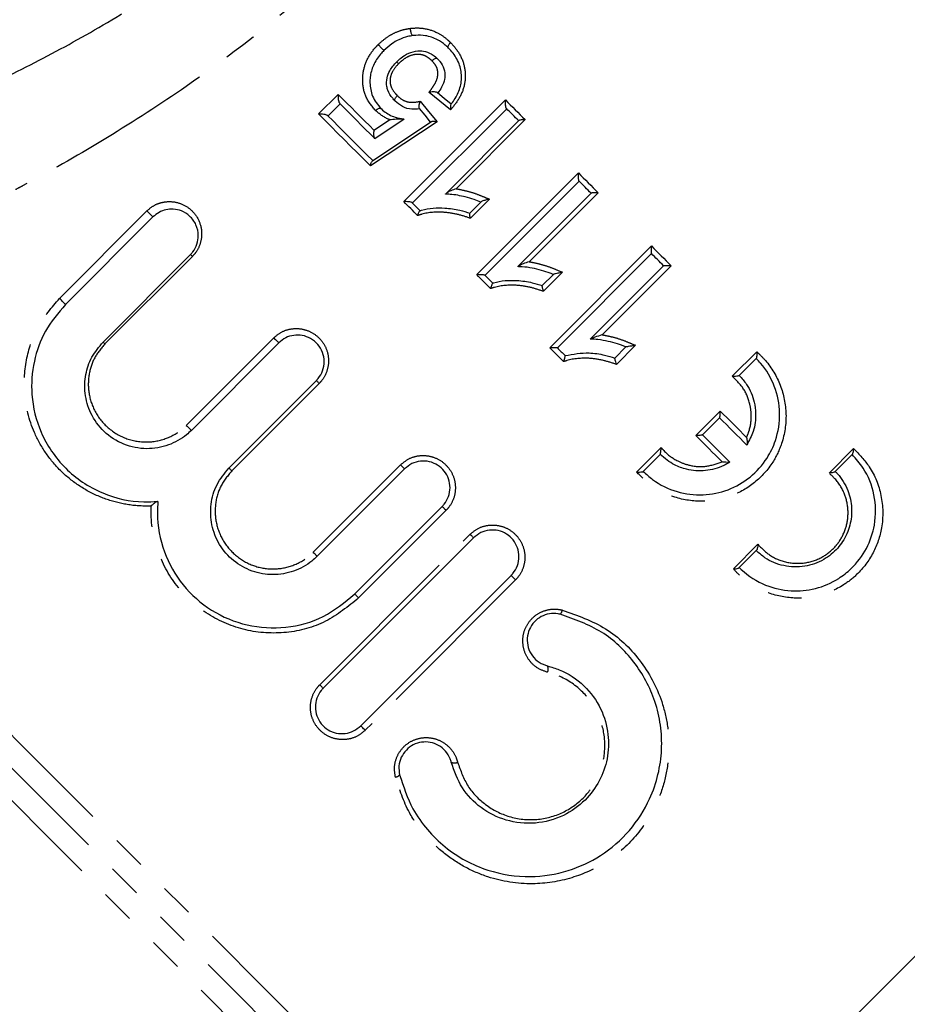
# Model space of a CAD drawing. Extents: x 31 to 824, y 54 to 499.
# Drawn here: x 686 to 753, y 340 to 414 of the extents above; entities that cross this region are included whole.
import ezdxf

# ---------------------------------------------------------------- set-up
doc = ezdxf.new("R2010")
doc.units = 0
doc.header["$LTSCALE"] = 2
doc.linetypes.add('PHANTOM', pattern=[12.7, 6.35, -1.27, 1.27, -1.27, 1.27, -1.27])
doc.layers.get('0').update_dxf_attribs({"linetype": 'CONTINUOUS'})

msp = doc.modelspace()

# ---------------------------------------------------------------- linework, layer by layer
at = {"color": 8, "linetype": 'PHANTOM'}
for p, q in [((708.868, 406.553), (710.341, 408.026)), ((715.266, 399.974), (722.903, 407.611)), ((717.767, 405.974), (712.769, 402.653)), ((713.026, 405.341), (714.196, 406.124)), ((724.387, 406.127), (719.202, 400.942)), ((720.749, 394.491), (728.386, 402.128)), ((721.704, 400.154), (720.273, 398.723)), ((729.87, 400.644), (724.685, 395.459)), ((689.399, 392.709), (695.969, 399.278)), ((726.232, 389.008), (733.869, 396.645)), ((699.386, 395.861), (692.817, 389.291)), ((735.353, 395.161), (730.168, 389.976)), ((727.187, 394.671), (725.756, 393.24)), ((698.931, 383.177), (705.501, 389.747)), ((732.67, 389.188), (731.24, 387.757)), ((739.948, 386.859), (741.793, 388.704)), ((708.918, 386.329), (702.348, 379.76)), ((737.212, 382.412), (739.051, 384.251)), ((732.759, 379.67), (734.604, 381.515)), ((747.219, 379.588), (749.063, 381.433)), ((708.463, 373.645), (715.032, 380.215)), ((715.334, 379.913), (715.032, 380.215)), ((718.45, 376.798), (711.88, 370.228)), ((708.955, 363.698), (720.252, 374.995)), ((740.03, 372.4), (741.875, 374.244)), ((723.669, 371.578), (712.372, 360.281))]:
    msp.add_line(p, q, dxfattribs=at)
at = {"color": 7, "linetype": 'CONTINUOUS'}
for p, q in [((710.49, 407.311), (709.583, 406.404)), ((723, 406.948), (715.929, 399.877)), ((712.908, 403.03), (717.311, 405.965)), ((715.295, 406.169), (713.103, 404.697)), ((718.45, 400.585), (723.92, 406.055)), ((728.44, 401.509), (721.368, 394.438)), ((720.232, 399.103), (721.091, 399.962)), ((723.849, 395.105), (729.349, 400.605)), ((696.424, 398.824), (689.854, 392.254)), ((692.678, 389.43), (699.248, 395.999)), ((733.879, 396.069), (726.808, 388.998)), ((723.836, 395.092), (723.849, 395.105)), ((729.275, 389.653), (734.785, 395.163)), ((725.674, 393.667), (726.514, 394.506)), ((705.879, 389.368), (699.309, 382.799)), ((731.114, 388.228), (731.95, 389.064)), ((741.753, 388.206), (740.469, 386.922)), ((702.134, 379.974), (708.703, 386.544)), ((738.997, 383.753), (737.71, 382.466)), ((737.717, 382.473), (739.769, 380.421)), ((741.05, 381.706), (741.042, 381.694)), ((734.541, 380.994), (733.257, 379.71)), ((748.983, 381.011), (747.663, 379.691)), ((739.769, 380.421), (739.757, 380.413)), ((715.334, 379.913), (708.765, 373.343)), ((711.589, 370.519), (718.159, 377.089)), ((728.031, 317.684), (785.759, 375.412)), ((720.512, 374.735), (709.215, 363.438)), ((741.772, 373.8), (740.452, 372.48)), ((712.039, 360.613), (723.337, 371.911))]:
    msp.add_line(p, q, dxfattribs=at)
at = {"color": 8, "linetype": 'PHANTOM', "flags": 128}
for points in [[(718.779, 406.856), (717.97, 407.519), (717.17, 408.175)], [(710.341, 408.026), (710.669, 407.697), (710.999, 407.367), (711.332, 407.034), (711.667, 406.7), (712.003, 406.363), (712.342, 406.024), (712.683, 405.683), (713.026, 405.341)], [(716.51, 407.507), (717.135, 406.744), (717.767, 405.974)], [(722.903, 407.611), (723.087, 407.427), (723.272, 407.242), (723.457, 407.057), (723.642, 406.872), (723.828, 406.686), (724.014, 406.5), (724.2, 406.314), (724.387, 406.127)], [(712.769, 402.653), (712.267, 403.155), (711.769, 403.652), (711.275, 404.146), (710.786, 404.636), (710.3, 405.122), (709.818, 405.603), (709.341, 406.081), (708.868, 406.553)], [(728.386, 402.128), (728.571, 401.943), (728.756, 401.758), (728.941, 401.573), (729.127, 401.387), (729.312, 401.202), (729.498, 401.016), (729.684, 400.83), (729.87, 400.644)], [(716.312, 398.929), (716.181, 399.06), (716.049, 399.191), (715.918, 399.322), (715.788, 399.453), (715.657, 399.584), (715.526, 399.714), (715.396, 399.844), (715.266, 399.974)], [(696.424, 398.824), (696.413, 398.834), (696.381, 398.866), (696.331, 398.916), (696.266, 398.981), (696.192, 399.056), (696.113, 399.134), (696.037, 399.21), (695.969, 399.278)], [(733.869, 396.645), (734.055, 396.459), (734.24, 396.274), (734.426, 396.088), (734.611, 395.903), (734.797, 395.717), (734.982, 395.532), (735.168, 395.346), (735.353, 395.161)], [(699.386, 395.861), (699.356, 395.891), (699.329, 395.918), (699.305, 395.942), (699.285, 395.962), (699.269, 395.978), (699.257, 395.99), (699.25, 395.997), (699.248, 395.999)], [(721.795, 393.445), (721.664, 393.577), (721.533, 393.707), (721.402, 393.838), (721.271, 393.969), (721.141, 394.1), (721.01, 394.23), (720.88, 394.361), (720.749, 394.491)], [(689.854, 392.254), (689.843, 392.265), (689.811, 392.297), (689.761, 392.347), (689.696, 392.412), (689.622, 392.486), (689.544, 392.564), (689.468, 392.64), (689.399, 392.709)], [(705.501, 389.747), (705.566, 389.681), (705.634, 389.613), (705.699, 389.548), (705.759, 389.488), (705.809, 389.438), (705.847, 389.4), (705.871, 389.376), (705.879, 389.368)], [(692.817, 389.291), (692.787, 389.321), (692.759, 389.349), (692.735, 389.373), (692.715, 389.393), (692.699, 389.409), (692.688, 389.42), (692.681, 389.427), (692.678, 389.43)], [(727.278, 387.962), (727.147, 388.093), (727.017, 388.224), (726.886, 388.355), (726.755, 388.485), (726.625, 388.616), (726.494, 388.747), (726.363, 388.877), (726.232, 389.008)], [(708.918, 386.329), (708.874, 386.374), (708.832, 386.415), (708.795, 386.452), (708.763, 386.484), (708.738, 386.51), (708.719, 386.528), (708.707, 386.54), (708.703, 386.544)], [(739.051, 384.251), (739.299, 384.003), (739.547, 383.755), (739.795, 383.507), (740.042, 383.26), (740.288, 383.013), (740.535, 382.767), (740.78, 382.521), (741.026, 382.276)], [(698.931, 383.177), (698.997, 383.111), (699.064, 383.044), (699.13, 382.978), (699.189, 382.919), (699.239, 382.868), (699.278, 382.83), (699.301, 382.807), (699.309, 382.799)], [(739.187, 380.437), (738.942, 380.683), (738.696, 380.928), (738.45, 381.175), (738.203, 381.421), (737.956, 381.669), (737.708, 381.916), (737.461, 382.164), (737.212, 382.412)], [(726.996, 313.82), (726.876, 313.94), (726.518, 314.298), (725.924, 314.892), (725.097, 315.719), (724.044, 316.772), (722.771, 318.046), (721.285, 319.531), (719.598, 321.218), (717.72, 323.096), (715.662, 325.154), (713.44, 327.377), (711.066, 329.75), (708.556, 332.26), (705.928, 334.889), (703.197, 337.62), (700.381, 340.435), (697.5, 343.316), (694.571, 346.245), (691.614, 349.202), (688.648, 352.168), (685.693, 355.124), (682.766, 358.05), (679.889, 360.927), (677.078, 363.738), (674.353, 366.463), (671.732, 369.084), (669.231, 371.585), (666.866, 373.95), (664.653, 376.163), (662.607, 378.209), (660.741, 380.076), (659.066, 381.75)], [(664.974, 380.741), (666.875, 378.84), (668.952, 376.763), (671.189, 374.526), (673.572, 372.143), (676.084, 369.631), (678.709, 367.006), (681.429, 364.286), (684.225, 361.49), (687.078, 358.637), (689.97, 355.745), (692.879, 352.836), (695.787, 349.928), (698.675, 347.041), (701.521, 344.194), (704.307, 341.408), (707.015, 338.7), (709.625, 336.09), (712.121, 333.594), (714.484, 331.231), (716.7, 329.015), (718.753, 326.962), (720.629, 325.086), (722.315, 323.4), (723.801, 321.915), (725.075, 320.64), (726.129, 319.586), (726.957, 318.758), (727.553, 318.163), (727.911, 317.804), (728.031, 317.684)], [(727.514, 315.752), (727.484, 315.782), (727.248, 316.018), (726.776, 316.489), (726.073, 317.192), (725.143, 318.122), (723.992, 319.274), (722.627, 320.638), (721.058, 322.208), (719.295, 323.971), (717.348, 325.917), (715.232, 328.033), (712.96, 330.305), (710.547, 332.719), (708.009, 335.257), (705.362, 337.904), (702.623, 340.642), (699.812, 343.454), (696.945, 346.321), (694.042, 349.223), (691.123, 352.143), (688.206, 355.06), (685.309, 357.956), (682.454, 360.812), (679.657, 363.609), (676.937, 366.328), (674.313, 368.952), (671.801, 371.464), (669.419, 373.847), (667.18, 376.085), (665.101, 378.164), (663.195, 380.07)], [(702.348, 379.76), (702.304, 379.804), (702.263, 379.845), (702.226, 379.882), (702.194, 379.914), (702.168, 379.94), (702.149, 379.959), (702.138, 379.97), (702.134, 379.974)], [(718.159, 377.089), (718.164, 377.083), (718.181, 377.066), (718.208, 377.039), (718.244, 377.003), (718.289, 376.959), (718.339, 376.908), (718.393, 376.854), (718.45, 376.798)], [(720.512, 374.735), (720.507, 374.74), (720.493, 374.754), (720.469, 374.778), (720.437, 374.81), (720.398, 374.849), (720.353, 374.894), (720.304, 374.943), (720.252, 374.995)], [(708.765, 373.343), (708.759, 373.349), (708.741, 373.367), (708.713, 373.395), (708.675, 373.433), (708.629, 373.479), (708.577, 373.531), (708.52, 373.588), (708.463, 373.645)], [(723.669, 371.578), (723.608, 371.639), (723.547, 371.7), (723.489, 371.758), (723.438, 371.809), (723.395, 371.852), (723.363, 371.884), (723.343, 371.904), (723.337, 371.911)], [(711.589, 370.519), (711.595, 370.513), (711.611, 370.497), (711.638, 370.47), (711.675, 370.433), (711.719, 370.389), (711.769, 370.339), (711.824, 370.284), (711.88, 370.228)], [(709.215, 363.438), (709.21, 363.442), (709.196, 363.457), (709.172, 363.481), (709.14, 363.513), (709.101, 363.552), (709.056, 363.597), (709.006, 363.646), (708.955, 363.698)], [(712.372, 360.281), (712.31, 360.342), (712.249, 360.403), (712.192, 360.461), (712.141, 360.512), (712.098, 360.555), (712.066, 360.587), (712.046, 360.606), (712.039, 360.613)]]:
    msp.add_lwpolyline(points, dxfattribs=at)
at = {"color": 7, "linetype": 'CONTINUOUS', "flags": 128}
for points in [[(717.798, 408.155), (718.312, 407.734), (718.83, 407.311)], [(713.074, 404.727), (712.739, 405.062), (712.406, 405.395), (712.075, 405.726), (711.745, 406.055), (711.418, 406.383), (711.093, 406.708), (710.769, 407.031), (710.448, 407.353)], [(717.289, 405.951), (716.868, 406.466), (716.449, 406.977)], [(723.907, 406.041), (723.791, 406.157), (723.675, 406.273), (723.559, 406.389), (723.444, 406.504), (723.329, 406.62), (723.213, 406.735), (723.098, 406.85), (722.983, 406.965)], [(709.541, 406.446), (709.955, 406.033), (710.371, 405.616), (710.791, 405.196), (711.214, 404.773), (711.641, 404.347), (712.07, 403.917), (712.502, 403.485), (712.938, 403.05)], [(729.346, 400.602), (729.232, 400.716), (729.118, 400.83), (729.004, 400.944), (728.89, 401.058), (728.776, 401.172), (728.662, 401.286), (728.548, 401.4), (728.435, 401.514)], [(715.912, 399.894), (715.987, 399.819), (716.062, 399.744), (716.137, 399.669), (716.212, 399.594), (716.287, 399.519), (716.362, 399.444), (716.438, 399.369), (716.513, 399.293)], [(734.785, 395.163), (734.672, 395.276), (734.559, 395.39), (734.445, 395.503), (734.332, 395.616), (734.219, 395.73), (734.105, 395.843), (733.992, 395.956), (733.879, 396.07)], [(721.364, 394.443), (721.437, 394.369), (721.511, 394.296), (721.584, 394.222), (721.658, 394.149), (721.731, 394.075), (721.805, 394.001), (721.878, 393.928), (721.952, 393.854)], [(726.808, 388.999), (726.881, 388.926), (726.954, 388.853), (727.027, 388.78), (727.099, 388.707), (727.172, 388.634), (727.245, 388.561), (727.318, 388.488), (727.391, 388.415)], [(741.042, 381.694), (740.788, 381.948), (740.532, 382.204), (740.276, 382.459), (740.02, 382.716), (739.763, 382.973), (739.506, 383.23), (739.248, 383.488), (738.99, 383.746)]]:
    msp.add_lwpolyline(points, dxfattribs=at)
at = {"color": 8, "linetype": 'PHANTOM'}
for centre, radius, start, end in [((726.734, 369.344), 0.446, 308.4829, 355.74523), ((725.578, 364.882), 0.544, 333.18675, 25.11805), ((719.068, 358.371), 0.544, 244.88196, 296.81323), ((714.606, 357.216), 0.446, 274.25476, 321.5155)]:
    msp.add_arc(centre, radius, start, end, dxfattribs=at)
for points, knots in [([(682.845, 408.143), (683.55, 408.471), (685.974, 409.595), (690.134, 411.73), (695.245, 414.711), (700.66, 418.346), (706.216, 422.782), (711.485, 427.943), (715.934, 433.394), (719.519, 438.88), (722.377, 444.483), (723.685, 448.035), (724.338, 449.811)], [0, 0, 0, 0, 0.039575, 0.135926, 0.232477, 0.328797, 0.4506, 0.572321, 0.680758, 0.789129, 0.894589, 1, 1, 1, 1]), ([(730.754, 448.655), (729.976, 446.634), (728.42, 442.592), (725.178, 436.264), (721.215, 430.059), (716.385, 423.889), (710.733, 418.005), (704.671, 412.767), (698.584, 408.303), (692.644, 404.498), (688.455, 402.124), (686.282, 400.97), (686.109, 400.878)], [0, 0, 0, 0, 0.106664, 0.213404, 0.323323, 0.433302, 0.555299, 0.677356, 0.781805, 0.886501, 0.990962, 1, 1, 1, 1]), ([(713.34, 411.757), (713.55, 411.947), (713.934, 412.295), (714.608, 412.677), (715.219, 412.896), (715.62, 412.958), (715.777, 412.983)], [0, 0, 0, 0, 0.297285, 0.545384, 0.821187, 1, 1, 1, 1]), ([(715.777, 412.983), (715.848, 412.99), (716.197, 413.026), (716.925, 412.999), (717.788, 412.698), (718.409, 412.27), (718.691, 412.001), (718.779, 411.916)], [0, 0, 0, 0, 0.061645, 0.3066597, 0.6413344, 0.88738, 1, 1, 1, 1]), ([(713.146, 406.809), (712.867, 407.149), (712.344, 407.789), (712.163, 408.793), (712.198, 409.688), (712.421, 410.547), (712.898, 411.291), (713.249, 411.661), (713.34, 411.757)], [0, 0, 0, 0, 0.250587, 0.470734, 0.55764, 0.741922, 0.932919, 1, 1, 1, 1]), ([(718.779, 411.916), (718.911, 411.775), (719.304, 411.354), (719.776, 410.512), (719.957, 409.364), (719.742, 408.237), (719.247, 407.424), (718.897, 406.999), (718.779, 406.856)], [0, 0, 0, 0, 0.109403, 0.326374, 0.52639, 0.722558, 0.906649, 1, 1, 1, 1]), ([(717.391, 410.541), (717.301, 410.623), (717.091, 410.815), (716.696, 411.009), (716.186, 411.053), (715.654, 410.913), (715.206, 410.635), (714.972, 410.414), (714.879, 410.327)], [0, 0, 0, 0, 0.1365255, 0.319552, 0.4800768, 0.6804679, 0.8745579, 1, 1, 1, 1]), ([(714.879, 410.327), (714.871, 410.319), (714.699, 410.14), (714.439, 409.824), (714.238, 409.301), (714.226, 408.906), (714.342, 408.493), (714.535, 408.197), (714.723, 407.998), (714.78, 407.937)], [0, 0, 0, 0, 0.012001, 0.256422, 0.413479, 0.596272, 0.68109, 0.902157, 1, 1, 1, 1]), ([(717.17, 408.175), (717.246, 408.283), (717.406, 408.511), (717.662, 408.892), (717.799, 409.241), (717.843, 409.612), (717.803, 409.978), (717.604, 410.314), (717.444, 410.485), (717.391, 410.541)], [0, 0, 0, 0, 0.142977, 0.299119, 0.49423, 0.542889, 0.71742, 0.906456, 1, 1, 1, 1]), ([(714.78, 407.937), (714.789, 407.93), (714.924, 407.802), (715.214, 407.553), (715.735, 407.406), (716.182, 407.443), (716.422, 407.49), (716.51, 407.507)], [0, 0, 0, 0, 0.019267, 0.310909, 0.626126, 0.862306, 1, 1, 1, 1]), ([(714.196, 406.124), (714.168, 406.135), (713.773, 406.294), (713.448, 406.561), (713.146, 406.809)], [0, 0, 0, 0, 0.070632, 1, 1, 1, 1]), ([(719.202, 400.942), (719.436, 400.896), (719.908, 400.804), (720.607, 400.61), (721.197, 400.368), (721.562, 400.213), (721.704, 400.154)], [0, 0, 0, 0, 0.272271, 0.548714, 0.82555, 1, 1, 1, 1]), ([(695.969, 399.278), (696.146, 399.427), (696.5, 399.725), (697.151, 399.952), (697.853, 400.005), (698.611, 399.831), (699.353, 399.365), (699.923, 398.594), (700.139, 397.675), (700.011, 396.807), (699.717, 396.22), (699.46, 395.941), (699.386, 395.861)], [0, 0, 0, 0, 0.082685, 0.165232, 0.254496, 0.361721, 0.489154, 0.629933, 0.766824, 0.863728, 0.960791, 1, 1, 1, 1]), ([(720.273, 398.723), (719.955, 398.828), (719.294, 399.046), (718.076, 399.229), (717.044, 399.165), (716.42, 398.963), (716.312, 398.929)], [0, 0, 0, 0, 0.25003, 0.518641, 0.916807, 1, 1, 1, 1]), ([(724.685, 395.459), (724.776, 395.443), (725.111, 395.385), (725.682, 395.242), (726.395, 395.017), (726.886, 394.797), (727.151, 394.686), (727.187, 394.671)], [0, 0, 0, 0, 0.104602, 0.388253, 0.672127, 0.955913, 1, 1, 1, 1]), ([(725.756, 393.24), (725.438, 393.345), (724.774, 393.564), (723.54, 393.75), (722.509, 393.675), (721.892, 393.477), (721.795, 393.445)], [0, 0, 0, 0, 0.248773, 0.518804, 0.924817, 1, 1, 1, 1]), ([(696.292, 377.121), (696.08, 377.117), (695.3, 377.104), (693.969, 377.283), (692.325, 377.801), (690.79, 378.638), (689.421, 379.761), (688.31, 381.106), (687.255, 383.01), (686.646, 385.42), (686.828, 388.161), (687.689, 390.672), (688.829, 392.029), (689.399, 392.709)], [0, 0, 0, 0, 0.0277153, 0.101926, 0.176167, 0.2579613, 0.339806, 0.4224624, 0.505146, 0.6523366, 0.775266, 0.8875089, 1, 1, 1, 1]), ([(705.501, 389.747), (705.701, 389.912), (706.101, 390.243), (706.86, 390.461), (707.649, 390.445), (708.417, 390.164), (709.07, 389.627), (709.509, 388.887), (709.666, 388.042), (709.525, 387.213), (709.216, 386.647), (708.975, 386.391), (708.918, 386.329)], [0, 0, 0, 0, 0.100223, 0.2005141, 0.3038037, 0.412987, 0.5268905, 0.6419901, 0.7545762, 0.8628761, 0.9673021, 1, 1, 1, 1]), ([(730.168, 389.976), (730.354, 389.941), (730.786, 389.858), (731.454, 389.681), (732.096, 389.432), (732.498, 389.261), (732.67, 389.188)], [0, 0, 0, 0, 0.215567, 0.500827, 0.786571, 1, 1, 1, 1]), ([(692.817, 389.291), (692.537, 388.955), (691.977, 388.284), (691.575, 387.029), (691.533, 385.693), (691.94, 384.312), (692.852, 383.054), (694.212, 382.164), (695.804, 381.832), (697.339, 382.083), (698.364, 382.646), (698.822, 383.075), (698.931, 383.177)], [0, 0, 0, 0, 0.0916046, 0.1831429, 0.2805473, 0.3911157, 0.5132293, 0.6387566, 0.7581202, 0.8674032, 0.9684998, 1, 1, 1, 1]), ([(731.24, 387.757), (730.922, 387.861), (730.248, 388.083), (728.998, 388.271), (727.967, 388.182), (727.361, 387.989), (727.278, 387.962)], [0, 0, 0, 0, 0.248158, 0.527223, 0.93528, 1, 1, 1, 1]), ([(741.793, 388.704), (742.016, 388.489), (742.762, 387.77), (743.668, 386.209), (744.115, 384.029), (743.817, 382.011), (742.974, 380.239), (741.696, 378.805), (739.887, 377.775), (737.828, 377.365), (735.702, 377.644), (733.946, 378.489), (733.09, 379.342), (732.759, 379.67)], [0, 0, 0, 0, 0.0445338, 0.1487905, 0.2553289, 0.3619086, 0.4352259, 0.5312424, 0.627293, 0.7245948, 0.8267123, 0.9331638, 1, 1, 1, 1]), ([(741.026, 382.276), (741.091, 382.435), (741.316, 382.978), (741.421, 383.841), (741.272, 384.944), (740.841, 385.99), (740.236, 386.579), (739.948, 386.859)], [0, 0, 0, 0, 0.1011, 0.344059, 0.501351, 0.762409, 1, 1, 1, 1]), ([(734.604, 381.515), (734.673, 381.434), (735.022, 381.025), (735.71, 380.521), (736.794, 380.12), (737.966, 380.012), (738.783, 380.297), (739.187, 380.437)], [0, 0, 0, 0, 0.063092, 0.320005, 0.496202, 0.750809, 1, 1, 1, 1]), ([(715.032, 380.215), (715.242, 380.386), (715.66, 380.73), (716.461, 380.943), (717.28, 380.895), (718.042, 380.575), (718.657, 380.023), (719.055, 379.3), (719.194, 378.487), (719.055, 377.679), (718.75, 377.118), (718.508, 376.86), (718.45, 376.798)], [0, 0, 0, 0, 0.106787, 0.213748, 0.321135, 0.428937, 0.536809, 0.644461, 0.751839, 0.859003, 0.965992, 1, 1, 1, 1]), ([(749.063, 381.433), (749.483, 380.995), (750.447, 379.99), (751.257, 377.927), (751.323, 375.655), (750.628, 373.565), (749.533, 372.105), (748.108, 370.991), (746.447, 370.29), (744.401, 370.116), (742.317, 370.604), (740.858, 371.518), (740.175, 372.246), (740.03, 372.4)], [0, 0, 0, 0, 0.088884, 0.204175, 0.322022, 0.413871, 0.505917, 0.562386, 0.65612, 0.749688, 0.853468, 0.96896, 1, 1, 1, 1]), ([(702.348, 379.76), (702.047, 379.393), (701.443, 378.658), (701.056, 377.259), (701.115, 375.815), (701.66, 374.442), (702.641, 373.313), (703.943, 372.574), (705.408, 372.313), (706.861, 372.553), (707.874, 373.097), (708.344, 373.535), (708.463, 373.645)], [0, 0, 0, 0, 0.104157, 0.208429, 0.31459, 0.423668, 0.534024, 0.643565, 0.751432, 0.858037, 0.964098, 1, 1, 1, 1]), ([(741.875, 374.244), (742.15, 373.961), (742.752, 373.341), (744.008, 372.828), (745.424, 372.768), (746.735, 373.22), (747.576, 373.907), (748.184, 374.707), (748.588, 375.632), (748.703, 376.851), (748.425, 378.082), (747.864, 379.011), (747.372, 379.451), (747.219, 379.588)], [0, 0, 0, 0, 0.095308, 0.208674, 0.321919, 0.426071, 0.517233, 0.557769, 0.64941, 0.740975, 0.840315, 0.95006, 1, 1, 1, 1]), ([(711.88, 370.228), (711.086, 369.577), (709.496, 368.275), (706.457, 367.469), (703.36, 367.652), (700.498, 368.855), (698.197, 370.904), (696.68, 373.587), (696.263, 375.78), (696.289, 376.967), (696.292, 377.121)], [0, 0, 0, 0, 0.138818, 0.277869, 0.417194, 0.556026, 0.694416, 0.834547, 0.978472, 1, 1, 1, 1]), ([(720.252, 374.995), (720.461, 375.167), (720.879, 375.509), (721.679, 375.722), (722.495, 375.676), (723.255, 375.359), (723.871, 374.81), (724.274, 374.086), (724.415, 373.267), (724.273, 372.452), (723.965, 371.893), (723.725, 371.637), (723.669, 371.578)], [0, 0, 0, 0, 0.106211, 0.212597, 0.319345, 0.426663, 0.534714, 0.643486, 0.752519, 0.860864, 0.967668, 1, 1, 1, 1]), ([(727.178, 369.311), (728.311, 368.907), (730.574, 368.1), (733.162, 365.602), (734.576, 362.984), (735.141, 360.591), (735.243, 358.663), (734.975, 356.713), (734.244, 354.532), (732.798, 352.248), (730.527, 350.285), (727.82, 349.051), (724.766, 348.596), (722.028, 349.027), (719.819, 349.982), (718.206, 351.052), (716.805, 352.429), (715.464, 354.283), (714.944, 355.853), (714.639, 356.772)], [0, 0, 0, 0, 0.078855, 0.157631, 0.240922, 0.285805, 0.330671, 0.375463, 0.42019, 0.4837, 0.547301, 0.608867, 0.676889, 0.756544, 0.801413, 0.846271, 0.89136, 0.936426, 1, 1, 1, 1]), ([(726.064, 364.637), (725.796, 364.733), (725.261, 364.924), (724.645, 365.535), (724.262, 366.302), (724.171, 367.153), (724.369, 367.966), (724.819, 368.651), (725.458, 369.14), (726.215, 369.393), (726.808, 369.393), (727.119, 369.324), (727.178, 369.311)], [0, 0, 0, 0, 0.1145519, 0.2291866, 0.3439218, 0.4556576, 0.5632294, 0.6673809, 0.7697235, 0.8720059, 0.9758517, 1, 1, 1, 1]), ([(719.313, 357.886), (719.537, 357.262), (719.985, 356.015), (721.389, 354.595), (723.172, 353.687), (725.218, 353.46), (727.193, 353.975), (728.767, 355.082), (729.814, 356.509), (730.37, 358.121), (730.425, 359.881), (729.893, 361.693), (728.71, 363.315), (727.297, 364.271), (726.341, 364.555), (726.064, 364.637)], [0, 0, 0, 0, 0.082535, 0.165002, 0.251345, 0.33998, 0.424526, 0.499415, 0.566843, 0.633926, 0.706656, 0.787748, 0.875385, 0.963763, 1, 1, 1, 1]), ([(712.372, 360.281), (712.165, 360.11), (711.75, 359.77), (710.959, 359.556), (710.147, 359.596), (709.382, 359.907), (708.759, 360.457), (708.352, 361.184), (708.21, 362.002), (708.348, 362.814), (708.653, 363.376), (708.896, 363.635), (708.955, 363.698)], [0, 0, 0, 0, 0.105359, 0.210865, 0.317488, 0.425832, 0.535112, 0.644154, 0.75223, 0.859303, 0.965726, 1, 1, 1, 1]), ([(714.639, 356.772), (714.6, 357.038), (714.522, 357.57), (714.748, 358.368), (715.205, 359.039), (715.854, 359.516), (716.616, 359.755), (717.418, 359.736), (718.181, 359.455), (718.821, 358.93), (719.176, 358.36), (719.283, 357.988), (719.313, 357.886)], [0, 0, 0, 0, 0.106536, 0.212887, 0.316852, 0.419122, 0.521429, 0.625384, 0.732331, 0.843011, 0.95693, 1, 1, 1, 1])]:
    msp.add_open_spline(points, degree=3, knots=knots, dxfattribs=at)
at = {"color": 7, "linetype": 'CONTINUOUS'}
for points, knots in [([(715.974, 412.438), (715.957, 412.441), (715.925, 412.446), (715.875, 412.511), (715.831, 412.608), (715.797, 412.732), (715.78, 412.853), (715.776, 412.937), (715.777, 412.974), (715.777, 412.983)], [0, 0, 0, 0, 0.169629, 0.339256, 0.508882, 0.678525, 0.848202, 0.965031, 1, 1, 1, 1]), ([(713.34, 411.757), (713.345, 411.752), (713.354, 411.742), (713.392, 411.705), (713.46, 411.638), (713.556, 411.542), (713.646, 411.452), (713.718, 411.38), (713.767, 411.332), (713.773, 411.325), (713.776, 411.322)], [0, 0, 0, 0, 0.028399, 0.054088, 0.211815, 0.36949, 0.527114, 0.684731, 0.842364, 1, 1, 1, 1]), ([(715.975, 412.438), (715.974, 412.438), (715.832, 412.417), (715.476, 412.359), (714.926, 412.161), (714.317, 411.813), (713.967, 411.496), (713.776, 411.322)], [0, 0, 0, 0, 0.0000466, 0.1779677, 0.4535607, 0.7008298, 1, 1, 1, 1]), ([(715.975, 412.438), (715.974, 412.438), (715.974, 412.438), (715.974, 412.438), (715.974, 412.438)], [0, 0, 0, 0, 0.110558, 1, 1, 1, 1]), ([(718.628, 411.502), (718.628, 411.502), (718.548, 411.582), (718.291, 411.82), (717.748, 412.197), (716.99, 412.457), (716.354, 412.48), (716.039, 412.445), (715.975, 412.438), (715.975, 412.438)], [0, 0, 0, 0, 0.000036, 0.114987, 0.362042, 0.694144, 0.937016, 0.999964, 1, 1, 1, 1]), ([(718.626, 411.503), (718.615, 411.521), (718.592, 411.558), (718.603, 411.646), (718.646, 411.748), (718.705, 411.834), (718.753, 411.889), (718.772, 411.909), (718.779, 411.916)], [0, 0, 0, 0, 0.215899, 0.431802, 0.647719, 0.86367, 0.952867, 1, 1, 1, 1]), ([(713.776, 411.322), (713.692, 411.233), (713.374, 410.899), (712.943, 410.231), (712.744, 409.473), (712.71, 408.685), (712.872, 407.813), (713.299, 407.249), (713.562, 406.958), (713.562, 406.958)], [0, 0, 0, 0, 0.069295, 0.259969, 0.442826, 0.530011, 0.749338, 0.999978, 1, 1, 1, 1]), ([(714.737, 410.469), (714.841, 410.567), (715.111, 410.822), (715.639, 411.148), (716.287, 411.32), (716.934, 411.268), (717.438, 411.027), (717.697, 410.791), (717.804, 410.693)], [0, 0, 0, 0, 0.118941, 0.30915, 0.511921, 0.680335, 0.867547, 1, 1, 1, 1]), ([(718.628, 411.502), (718.628, 411.502), (718.627, 411.502), (718.627, 411.503), (718.626, 411.503)], [0, 0, 0, 0, 0.058535, 1, 1, 1, 1]), ([(718.83, 407.311), (718.83, 407.311), (718.861, 407.349), (719.097, 407.641), (719.47, 408.268), (719.666, 409.259), (719.51, 410.265), (719.093, 410.999), (718.751, 411.376), (718.628, 411.502), (718.628, 411.502)], [0, 0, 0, 0, 0.000024, 0.029512, 0.226488, 0.433883, 0.646241, 0.879887, 0.999976, 1, 1, 1, 1]), ([(714.627, 407.525), (714.563, 407.593), (714.342, 407.826), (714.107, 408.195), (713.959, 408.725), (713.976, 409.237), (714.226, 409.894), (714.545, 410.254), (714.737, 410.469)], [0, 0, 0, 0, 0.0896639, 0.3080675, 0.3966063, 0.5909824, 0.7543796, 1, 1, 1, 1]), ([(714.737, 410.469), (714.74, 410.466), (714.746, 410.46), (714.793, 410.413), (714.843, 410.363), (714.874, 410.333), (714.879, 410.327)], [0, 0, 0, 0, 0.3205964, 0.6411869, 0.9309558, 1, 1, 1, 1]), ([(717.804, 410.693), (717.786, 410.705), (717.75, 410.727), (717.661, 410.717), (717.559, 410.674), (717.472, 410.614), (717.417, 410.566), (717.397, 410.547), (717.391, 410.541)], [0, 0, 0, 0, 0.216121, 0.432241, 0.648392, 0.864601, 0.958463, 1, 1, 1, 1]), ([(717.806, 410.692), (717.806, 410.692), (717.865, 410.626), (718.068, 410.415), (718.322, 409.971), (718.373, 409.49), (718.314, 409.017), (718.147, 408.594), (717.934, 408.265), (717.833, 408.127), (717.833, 408.127)], [0, 0, 0, 0, 0.000041, 0.101844, 0.325718, 0.54082, 0.599984, 0.824742, 0.999959, 1, 1, 1, 1]), ([(717.798, 408.155), (717.78, 408.166), (717.746, 408.186), (717.643, 408.205), (717.493, 408.212), (717.326, 408.2), (717.215, 408.183), (717.171, 408.175), (717.17, 408.175)], [0, 0, 0, 0, 0.155426, 0.310102, 0.526281, 0.811105, 0.992116, 1, 1, 1, 1]), ([(710.341, 408.026), (710.34, 408.024), (710.336, 407.964), (710.332, 407.835), (710.346, 407.651), (710.375, 407.503), (710.409, 407.404), (710.435, 407.37), (710.448, 407.353)], [0, 0, 0, 0, 0.007452, 0.252812, 0.524635, 0.720941, 0.860142, 1, 1, 1, 1]), ([(714.627, 407.525), (714.616, 407.543), (714.594, 407.58), (714.604, 407.669), (714.648, 407.771), (714.707, 407.857), (714.755, 407.912), (714.775, 407.931), (714.78, 407.937)], [0, 0, 0, 0, 0.216348, 0.432696, 0.649078, 0.865522, 0.959333, 1, 1, 1, 1]), ([(714.629, 407.523), (714.629, 407.523), (714.629, 407.523), (714.628, 407.525), (714.627, 407.525)], [0, 0, 0, 0, 0.698618, 1, 1, 1, 1]), ([(716.473, 406.948), (716.473, 406.948), (716.462, 406.946), (716.268, 406.909), (715.809, 406.878), (715.149, 407.061), (714.786, 407.374), (714.629, 407.523), (714.629, 407.523)], [0, 0, 0, 0, 0.000055, 0.016025, 0.287218, 0.657506, 0.999943, 1, 1, 1, 1]), ([(716.449, 406.977), (716.439, 406.995), (716.419, 407.032), (716.414, 407.129), (716.427, 407.248), (716.46, 407.378), (716.492, 407.465), (716.51, 407.505), (716.51, 407.507)], [0, 0, 0, 0, 0.18852, 0.376622, 0.575428, 0.798415, 0.990562, 1, 1, 1, 1]), ([(722.983, 406.965), (722.975, 406.977), (722.958, 407.002), (722.935, 407.091), (722.913, 407.231), (722.901, 407.413), (722.901, 407.547), (722.903, 407.609), (722.903, 407.611)], [0, 0, 0, 0, 0.139859, 0.279059, 0.475365, 0.747188, 0.99255, 1, 1, 1, 1]), ([(713.146, 406.809), (713.152, 406.815), (713.172, 406.835), (713.227, 406.883), (713.314, 406.942), (713.416, 406.984), (713.505, 406.994), (713.542, 406.971), (713.561, 406.959)], [0, 0, 0, 0, 0.044396, 0.135858, 0.351936, 0.56797, 0.783986, 1, 1, 1, 1]), ([(713.561, 406.959), (713.561, 406.959), (713.562, 406.958), (713.562, 406.958), (713.562, 406.958)], [0, 0, 0, 0, 0.949919, 1, 1, 1, 1]), ([(713.562, 406.958), (713.562, 406.958), (713.573, 406.948), (713.815, 406.712), (714.225, 406.443), (714.79, 406.254), (715.053, 406.207), (715.154, 406.19)], [0, 0, 0, 0, 0.000059, 0.023736, 0.569892, 0.83529, 1, 1, 1, 1]), ([(718.814, 407.29), (718.805, 407.271), (718.784, 407.228), (718.771, 407.078), (718.773, 406.941), (718.779, 406.858), (718.779, 406.856)], [0, 0, 0, 0, 0.246298, 0.565435, 0.990583, 1, 1, 1, 1]), ([(718.814, 407.29), (718.819, 407.297), (718.825, 407.304), (718.83, 407.311), (718.83, 407.311)], [0, 0, 0, 0, 0.9953266, 1, 1, 1, 1]), ([(708.868, 406.553), (708.87, 406.554), (708.93, 406.558), (709.059, 406.562), (709.244, 406.548), (709.391, 406.519), (709.491, 406.485), (709.524, 406.459), (709.541, 406.446)], [0, 0, 0, 0, 0.007454, 0.252818, 0.524641, 0.720943, 0.860141, 1, 1, 1, 1]), ([(714.196, 406.124), (714.198, 406.124), (714.238, 406.13), (714.444, 406.155), (714.733, 406.184), (715.022, 406.201), (715.122, 406.192), (715.154, 406.19)], [0, 0, 0, 0, 0.006333, 0.128893, 0.652111, 0.887784, 1, 1, 1, 1]), ([(715.154, 406.19), (715.183, 406.185), (715.238, 406.177), (715.286, 406.17), (715.292, 406.169), (715.295, 406.169)], [0, 0, 0, 0, 0.389557, 0.720665, 1, 1, 1, 1]), ([(717.767, 405.974), (717.765, 405.974), (717.679, 405.984), (717.536, 405.994), (717.377, 405.99), (717.33, 405.973), (717.311, 405.965)], [0, 0, 0, 0, 0.009053, 0.436426, 0.759746, 1, 1, 1, 1]), ([(724.387, 406.127), (724.385, 406.127), (724.352, 406.126), (724.246, 406.122), (724.099, 406.109), (723.969, 406.084), (723.935, 406.064), (723.92, 406.055)], [0, 0, 0, 0, 0.0089265, 0.1583883, 0.5206502, 0.7869627, 1, 1, 1, 1]), ([(713.026, 405.341), (713.025, 405.339), (713.016, 405.279), (713.002, 405.156), (713.002, 404.992), (713.017, 404.865), (713.04, 404.775), (713.062, 404.743), (713.074, 404.727)], [0, 0, 0, 0, 0.008008, 0.264177, 0.515892, 0.685267, 0.842361, 1, 1, 1, 1]), ([(713.103, 404.697), (713.101, 404.7), (713.097, 404.704), (713.079, 404.722), (713.074, 404.727)], [0, 0, 0, 0, 0.722688, 1, 1, 1, 1]), ([(712.769, 402.653), (712.769, 402.655), (712.773, 402.682), (712.787, 402.762), (712.817, 402.875), (712.86, 402.981), (712.892, 403.014), (712.908, 403.03)], [0, 0, 0, 0, 0.010519, 0.156462, 0.471978, 0.735112, 1, 1, 1, 1]), ([(728.435, 401.514), (728.43, 401.522), (728.421, 401.54), (728.407, 401.618), (728.395, 401.749), (728.387, 401.928), (728.386, 402.062), (728.386, 402.126), (728.386, 402.128)], [0, 0, 0, 0, 0.13986, 0.279059, 0.475365, 0.747189, 0.992552, 1, 1, 1, 1]), ([(719.202, 400.942), (719.2, 400.942), (719.061, 400.895), (718.83, 400.807), (718.569, 400.679), (718.481, 400.609), (718.45, 400.585)], [0, 0, 0, 0, 0.006684, 0.475442, 0.819919, 1, 1, 1, 1]), ([(715.912, 399.894), (715.9, 399.902), (715.875, 399.919), (715.786, 399.943), (715.647, 399.964), (715.464, 399.976), (715.33, 399.976), (715.268, 399.974), (715.266, 399.974)], [0, 0, 0, 0, 0.1398582, 0.2790592, 0.4753653, 0.747187, 0.992545, 1, 1, 1, 1]), ([(718.397, 400.531), (718.4, 400.535), (718.407, 400.542), (718.437, 400.572), (718.45, 400.585)], [0, 0, 0, 0, 0.553217, 1, 1, 1, 1]), ([(721.071, 399.942), (721.071, 399.942), (720.901, 400.013), (720.516, 400.163), (719.741, 400.369), (719.018, 400.519), (718.515, 400.528), (718.397, 400.531), (718.397, 400.531)], [0, 0, 0, 0, 0.000042, 0.200171, 0.451912, 0.872567, 0.999958, 1, 1, 1, 1]), ([(721.704, 400.154), (721.702, 400.153), (721.655, 400.144), (721.508, 400.112), (721.315, 400.06), (721.15, 400.003), (721.108, 399.974), (721.091, 399.962)], [0, 0, 0, 0, 0.007541, 0.185472, 0.589503, 0.829649, 1, 1, 1, 1]), ([(729.87, 400.644), (729.868, 400.644), (729.855, 400.644), (729.762, 400.643), (729.612, 400.639), (729.463, 400.629), (729.376, 400.618), (729.358, 400.61), (729.349, 400.605)], [0, 0, 0, 0, 0.008099, 0.056257, 0.403941, 0.663864, 0.831313, 1, 1, 1, 1]), ([(699.248, 395.999), (699.309, 396.066), (699.524, 396.299), (699.771, 396.792), (699.878, 397.515), (699.699, 398.274), (699.231, 398.908), (698.62, 399.29), (697.993, 399.433), (697.412, 399.387), (696.87, 399.199), (696.572, 398.948), (696.424, 398.824)], [0, 0, 0, 0, 0.03794, 0.132382, 0.228117, 0.365928, 0.509666, 0.640156, 0.749162, 0.838602, 0.919829, 1, 1, 1, 1]), ([(716.496, 399.288), (716.482, 399.279), (716.454, 399.262), (716.405, 399.182), (716.357, 399.072), (716.326, 398.98), (716.312, 398.931), (716.312, 398.929)], [0, 0, 0, 0, 0.234284, 0.467684, 0.72453, 0.989235, 1, 1, 1, 1]), ([(716.496, 399.288), (716.501, 399.29), (716.507, 399.292), (716.513, 399.293), (716.513, 399.293)], [0, 0, 0, 0, 0.993325, 1, 1, 1, 1]), ([(716.513, 399.293), (716.513, 399.293), (716.544, 399.304), (717.138, 399.484), (718.158, 399.551), (719.37, 399.372), (719.986, 399.19), (720.235, 399.106), (720.235, 399.106)], [0, 0, 0, 0, 0.000031, 0.02608, 0.487426, 0.790493, 0.999969, 1, 1, 1, 1]), ([(720.273, 398.723), (720.273, 398.725), (720.261, 398.78), (720.242, 398.879), (720.226, 398.994), (720.221, 399.075), (720.228, 399.094), (720.232, 399.103)], [0, 0, 0, 0, 0.010374, 0.299916, 0.548904, 0.773993, 1, 1, 1, 1]), ([(733.879, 396.07), (733.878, 396.074), (733.876, 396.084), (733.874, 396.152), (733.872, 396.272), (733.87, 396.445), (733.869, 396.579), (733.869, 396.643), (733.869, 396.645)], [0, 0, 0, 0, 0.139856, 0.279058, 0.475365, 0.747188, 0.99255, 1, 1, 1, 1]), ([(726.51, 394.503), (726.51, 394.503), (726.433, 394.535), (726.14, 394.658), (725.609, 394.82), (724.909, 394.989), (724.313, 395.083), (723.949, 395.089), (723.836, 395.092), (723.836, 395.092)], [0, 0, 0, 0, 0.000042, 0.091065, 0.345075, 0.603876, 0.876367, 0.999957, 1, 1, 1, 1]), ([(724.685, 395.459), (724.683, 395.458), (724.532, 395.409), (724.282, 395.32), (724.021, 395.205), (723.888, 395.135), (723.86, 395.114), (723.849, 395.105)], [0, 0, 0, 0, 0.006129, 0.465702, 0.77532, 0.913848, 1, 1, 1, 1]), ([(735.353, 395.161), (735.351, 395.161), (735.287, 395.161), (735.154, 395.161), (734.982, 395.162), (734.863, 395.162), (734.798, 395.163), (734.79, 395.163), (734.785, 395.163)], [0, 0, 0, 0, 0.007453, 0.252815, 0.524634, 0.720943, 0.860138, 1, 1, 1, 1]), ([(721.364, 394.443), (721.355, 394.447), (721.338, 394.456), (721.259, 394.47), (721.128, 394.482), (720.949, 394.49), (720.815, 394.492), (720.751, 394.491), (720.749, 394.491)], [0, 0, 0, 0, 0.13986, 0.279059, 0.475365, 0.747189, 0.992552, 1, 1, 1, 1]), ([(721.952, 393.854), (721.952, 393.854), (721.972, 393.86), (722.556, 394.05), (723.579, 394.111), (724.805, 393.934), (725.426, 393.75), (725.675, 393.667), (725.675, 393.667)], [0, 0, 0, 0, 0.000032, 0.016543, 0.486797, 0.791608, 0.999969, 1, 1, 1, 1]), ([(727.187, 394.671), (727.185, 394.67), (727.145, 394.663), (726.999, 394.633), (726.795, 394.589), (726.621, 394.545), (726.536, 394.519), (726.52, 394.51), (726.514, 394.506)], [0, 0, 0, 0, 0.0069299, 0.1422196, 0.5284063, 0.7549773, 0.8948704, 1, 1, 1, 1]), ([(721.948, 393.853), (721.94, 393.846), (721.925, 393.834), (721.893, 393.763), (721.856, 393.66), (721.822, 393.549), (721.802, 393.474), (721.795, 393.447), (721.795, 393.445)], [0, 0, 0, 0, 0.201603, 0.402552, 0.620062, 0.868996, 0.990291, 1, 1, 1, 1]), ([(721.948, 393.853), (721.949, 393.853), (721.951, 393.854), (721.952, 393.854), (721.952, 393.854)], [0, 0, 0, 0, 0.973691, 1, 1, 1, 1]), ([(725.756, 393.24), (725.756, 393.242), (725.748, 393.277), (725.728, 393.361), (725.702, 393.478), (725.683, 393.579), (725.672, 393.648), (725.673, 393.661), (725.674, 393.667)], [0, 0, 0, 0, 0.00939, 0.170158, 0.407857, 0.614914, 0.80716, 1, 1, 1, 1]), ([(689.854, 392.254), (689.308, 391.605), (688.217, 390.306), (687.388, 387.912), (687.204, 385.304), (687.773, 383.021), (688.766, 381.21), (689.812, 379.941), (691.114, 378.866), (693.019, 377.835), (695.01, 377.373), (696.426, 377.447), (696.764, 377.465)], [0, 0, 0, 0, 0.110438, 0.220819, 0.341891, 0.486863, 0.566984, 0.649418, 0.728293, 0.809893, 0.954663, 1, 1, 1, 1]), ([(708.703, 386.544), (708.751, 386.595), (708.952, 386.809), (709.211, 387.279), (709.329, 387.969), (709.201, 388.669), (708.84, 389.282), (708.301, 389.724), (707.665, 389.955), (707.011, 389.966), (706.38, 389.782), (706.046, 389.506), (705.879, 389.368)], [0, 0, 0, 0, 0.032524, 0.136432, 0.244367, 0.356889, 0.472312, 0.586813, 0.696572, 0.800129, 0.900263, 1, 1, 1, 1]), ([(730.168, 389.976), (730.166, 389.975), (729.984, 389.916), (729.716, 389.826), (729.437, 389.718), (729.326, 389.673), (729.282, 389.656), (729.277, 389.654), (729.275, 389.653)], [0, 0, 0, 0, 0.005759, 0.525817, 0.768243, 0.880093, 0.946727, 1, 1, 1, 1]), ([(731.95, 389.064), (731.95, 389.064), (731.745, 389.152), (731.31, 389.309), (730.61, 389.492), (729.926, 389.623), (729.47, 389.653), (729.275, 389.653), (729.275, 389.653)], [0, 0, 0, 0, 0.000044, 0.242639, 0.503458, 0.787767, 0.999957, 1, 1, 1, 1]), ([(699.309, 382.799), (699.19, 382.687), (698.69, 382.218), (697.575, 381.603), (695.905, 381.32), (694.172, 381.672), (692.69, 382.636), (691.701, 384.005), (691.264, 385.511), (691.317, 386.967), (691.762, 388.333), (692.372, 389.063), (692.678, 389.43)], [0, 0, 0, 0, 0.031895, 0.134115, 0.244031, 0.363183, 0.487661, 0.608443, 0.718077, 0.815271, 0.907328, 1, 1, 1, 1]), ([(726.808, 388.999), (726.803, 388.999), (726.793, 389.001), (726.726, 389.003), (726.605, 389.005), (726.432, 389.007), (726.299, 389.008), (726.234, 389.008), (726.232, 389.008)], [0, 0, 0, 0, 0.139856, 0.279058, 0.475365, 0.747188, 0.99255, 1, 1, 1, 1]), ([(732.67, 389.188), (732.668, 389.187), (732.57, 389.168), (732.386, 389.133), (732.165, 389.093), (732.031, 389.072), (731.966, 389.063), (731.955, 389.063), (731.95, 389.063)], [0, 0, 0, 0, 0.006656, 0.339521, 0.628069, 0.797208, 0.909233, 1, 1, 1, 1]), ([(731.95, 389.063), (731.95, 389.063), (731.95, 389.063), (731.95, 389.064), (731.95, 389.064)], [0, 0, 0, 0, 0.880603, 1, 1, 1, 1]), ([(727.391, 388.415), (727.39, 388.411), (727.388, 388.402), (727.372, 388.34), (727.348, 388.246), (727.317, 388.119), (727.292, 388.018), (727.279, 387.964), (727.278, 387.962)], [0, 0, 0, 0, 0.177714, 0.35502, 0.542521, 0.755854, 0.991093, 1, 1, 1, 1]), ([(727.391, 388.415), (727.989, 388.522), (728.98, 388.7), (730.237, 388.496), (730.866, 388.308), (731.114, 388.228), (731.114, 388.228)], [0, 0, 0, 0, 0.478454, 0.792384, 0.999968, 1, 1, 1, 1]), ([(731.114, 388.228), (731.114, 388.228), (731.114, 388.228), (731.114, 388.228), (731.114, 388.228)], [0, 0, 0, 0, 0.670887, 1, 1, 1, 1]), ([(731.24, 387.757), (731.239, 387.759), (731.225, 387.819), (731.198, 387.926), (731.164, 388.058), (731.139, 388.152), (731.121, 388.215), (731.116, 388.223), (731.114, 388.228)], [0, 0, 0, 0, 0.008716, 0.267056, 0.473253, 0.654697, 0.827171, 1, 1, 1, 1]), ([(733.262, 379.715), (733.49, 379.508), (734.227, 378.837), (735.747, 378.107), (737.731, 377.855), (739.654, 378.246), (741.347, 379.214), (742.546, 380.558), (743.34, 382.215), (743.625, 384.099), (743.218, 386.134), (742.437, 387.475), (741.86, 388.082), (741.748, 388.201)], [0, 0, 0, 0, 0.049332, 0.159844, 0.26606, 0.367393, 0.467471, 0.567521, 0.643908, 0.754888, 0.86566, 0.973846, 1, 1, 1, 1]), ([(741.793, 388.704), (741.793, 388.702), (741.794, 388.623), (741.794, 388.483), (741.783, 388.332), (741.769, 388.237), (741.758, 388.217), (741.753, 388.206)], [0, 0, 0, 0, 0.008415, 0.351968, 0.636931, 0.817742, 1, 1, 1, 1]), ([(739.948, 386.859), (739.95, 386.859), (740.037, 386.864), (740.186, 386.874), (740.345, 386.891), (740.438, 386.906), (740.459, 386.917), (740.469, 386.922)], [0, 0, 0, 0, 0.008161, 0.377413, 0.65261, 0.825633, 1, 1, 1, 1]), ([(740.475, 386.928), (740.668, 386.709), (741.18, 386.129), (741.596, 385.12), (741.753, 383.906), (741.615, 382.771), (741.225, 382.036), (741.05, 381.706)], [0, 0, 0, 0, 0.155006, 0.4110446, 0.5656776, 0.8053153, 1, 1, 1, 1]), ([(738.997, 383.753), (739.003, 383.764), (739.015, 383.787), (739.032, 383.885), (739.045, 384.037), (739.05, 384.175), (739.051, 384.249), (739.051, 384.251)], [0, 0, 0, 0, 0.185689, 0.369879, 0.664354, 0.991571, 1, 1, 1, 1]), ([(737.71, 382.466), (737.699, 382.46), (737.676, 382.448), (737.578, 382.431), (737.426, 382.418), (737.288, 382.413), (737.214, 382.412), (737.212, 382.412)], [0, 0, 0, 0, 0.18569, 0.36988, 0.664359, 0.991571, 1, 1, 1, 1]), ([(741.026, 382.276), (741.026, 382.274), (741.035, 382.221), (741.055, 382.081), (741.07, 381.901), (741.067, 381.757), (741.056, 381.722), (741.05, 381.706)], [0, 0, 0, 0, 0.007892, 0.224277, 0.591532, 0.824055, 1, 1, 1, 1]), ([(734.541, 380.994), (734.546, 381.004), (734.557, 381.025), (734.572, 381.118), (734.589, 381.277), (734.599, 381.426), (734.604, 381.513), (734.604, 381.515)], [0, 0, 0, 0, 0.174367, 0.347389, 0.622587, 0.991839, 1, 1, 1, 1]), ([(739.757, 380.413), (739.608, 380.326), (739.046, 379.998), (737.934, 379.699), (736.651, 379.791), (735.471, 380.209), (734.877, 380.703), (734.535, 380.988)], [0, 0, 0, 0, 0.090165, 0.341306, 0.591791, 0.76466, 1, 1, 1, 1]), ([(740.475, 372.503), (740.526, 372.453), (741.099, 371.893), (742.346, 371.106), (744.29, 370.661), (746.199, 370.829), (747.755, 371.491), (749.091, 372.537), (750.119, 373.907), (750.775, 375.861), (750.722, 377.981), (750.017, 379.782), (749.248, 380.659), (748.96, 380.988)], [0, 0, 0, 0, 0.011759, 0.132091, 0.240325, 0.337806, 0.435217, 0.493804, 0.589308, 0.684823, 0.807667, 0.92788, 1, 1, 1, 1]), ([(748.983, 381.011), (748.996, 381.03), (749.023, 381.073), (749.053, 381.22), (749.062, 381.353), (749.063, 381.431), (749.063, 381.433)], [0, 0, 0, 0, 0.254504, 0.579331, 0.9903, 1, 1, 1, 1]), ([(708.765, 373.343), (708.635, 373.222), (708.122, 372.744), (707.017, 372.148), (705.436, 371.879), (703.841, 372.157), (702.424, 372.955), (701.361, 374.181), (700.773, 375.676), (700.716, 377.248), (701.144, 378.773), (701.804, 379.574), (702.134, 379.974)], [0, 0, 0, 0, 0.036086, 0.142623, 0.249464, 0.357237, 0.46638, 0.57619, 0.68482, 0.79084, 0.895344, 1, 1, 1, 1]), ([(718.159, 377.089), (718.207, 377.14), (718.409, 377.356), (718.664, 377.821), (718.782, 378.492), (718.67, 379.166), (718.341, 379.765), (717.833, 380.222), (717.201, 380.485), (716.522, 380.521), (715.857, 380.342), (715.509, 380.056), (715.334, 379.913)], [0, 0, 0, 0, 0.03414, 0.141488, 0.248789, 0.356018, 0.463297, 0.57074, 0.678255, 0.785616, 0.892814, 1, 1, 1, 1]), ([(739.757, 380.413), (739.741, 380.407), (739.706, 380.396), (739.562, 380.393), (739.382, 380.408), (739.242, 380.428), (739.189, 380.437), (739.187, 380.437)], [0, 0, 0, 0, 0.175945, 0.408468, 0.775723, 0.992108, 1, 1, 1, 1]), ([(732.759, 379.67), (732.761, 379.67), (732.84, 379.669), (732.98, 379.669), (733.131, 379.68), (733.226, 379.694), (733.247, 379.705), (733.257, 379.71)], [0, 0, 0, 0, 0.008415, 0.351968, 0.636931, 0.817742, 1, 1, 1, 1]), ([(747.687, 379.715), (747.742, 379.659), (748.139, 379.247), (748.682, 378.358), (748.98, 377), (748.847, 375.657), (748.398, 374.64), (747.727, 373.758), (746.802, 373.001), (745.361, 372.496), (743.798, 372.552), (742.556, 373.06), (741.96, 373.588), (741.748, 373.776)], [0, 0, 0, 0, 0.018363, 0.134639, 0.240274, 0.338333, 0.437266, 0.481198, 0.580028, 0.692264, 0.813149, 0.933389, 1, 1, 1, 1]), ([(747.663, 379.691), (747.644, 379.679), (747.601, 379.65), (747.447, 379.615), (747.306, 379.596), (747.221, 379.589), (747.219, 379.588)], [0, 0, 0, 0, 0.2434162, 0.558295, 0.9906316, 1, 1, 1, 1]), ([(696.764, 377.465), (696.743, 377.46), (696.695, 377.447), (696.573, 377.368), (696.434, 377.257), (696.335, 377.164), (696.294, 377.122), (696.292, 377.121)], [0, 0, 0, 0, 0.182374, 0.41287, 0.74464, 0.99181, 1, 1, 1, 1]), ([(696.804, 377.469), (696.786, 377.173), (696.707, 375.896), (697.13, 373.663), (698.561, 371.112), (700.747, 369.168), (703.47, 368.033), (706.419, 367.872), (709.314, 368.651), (710.831, 369.896), (711.589, 370.519)], [0, 0, 0, 0, 0.042498, 0.183448, 0.32037, 0.455408, 0.590938, 0.727239, 0.863619, 1, 1, 1, 1]), ([(696.764, 377.465), (696.78, 377.467), (696.802, 377.469), (696.804, 377.469), (696.804, 377.469)], [0, 0, 0, 0, 0.766093, 1, 1, 1, 1]), ([(723.337, 371.911), (723.383, 371.96), (723.583, 372.173), (723.841, 372.638), (723.961, 373.314), (723.847, 373.993), (723.515, 374.593), (723.005, 375.047), (722.375, 375.308), (721.698, 375.343), (721.034, 375.163), (720.686, 374.878), (720.512, 374.735)], [0, 0, 0, 0, 0.032403, 0.139428, 0.24794, 0.35701, 0.46565, 0.573441, 0.680498, 0.78712, 0.893577, 1, 1, 1, 1]), ([(741.875, 374.244), (741.874, 374.242), (741.867, 374.157), (741.848, 374.016), (741.813, 373.862), (741.784, 373.819), (741.772, 373.8)], [0, 0, 0, 0, 0.009371, 0.441707, 0.756585, 1, 1, 1, 1]), ([(740.03, 372.4), (740.032, 372.4), (740.11, 372.401), (740.243, 372.41), (740.39, 372.44), (740.433, 372.467), (740.452, 372.48)], [0, 0, 0, 0, 0.0097, 0.420664, 0.745497, 1, 1, 1, 1]), ([(714.955, 356.939), (715.243, 356.06), (715.736, 354.558), (717.013, 352.788), (718.35, 351.474), (719.89, 350.456), (722.003, 349.55), (724.622, 349.148), (727.547, 349.595), (730.144, 350.787), (732.328, 352.677), (733.721, 354.87), (734.429, 356.962), (734.693, 358.829), (734.604, 360.674), (734.072, 362.963), (732.729, 365.463), (730.26, 367.848), (728.094, 368.613), (727.011, 368.995)], [0, 0, 0, 0, 0.06336, 0.10832, 0.153305, 0.198165, 0.243037, 0.32284, 0.39101, 0.452666, 0.516312, 0.579886, 0.624703, 0.669585, 0.714535, 0.759502, 0.8428, 0.921408, 1, 1, 1, 1]), ([(727.011, 368.995), (726.962, 369.006), (726.704, 369.062), (726.213, 369.06), (725.583, 368.848), (725.051, 368.439), (724.676, 367.87), (724.508, 367.194), (724.582, 366.488), (724.897, 365.852), (725.405, 365.349), (725.849, 365.192), (726.071, 365.113)], [0, 0, 0, 0, 0.024157, 0.127873, 0.229834, 0.331766, 0.43551, 0.542783, 0.654469, 0.769511, 0.884758, 1, 1, 1, 1]), ([(726.071, 365.113), (726.367, 365.026), (727.382, 364.729), (728.888, 363.715), (730.146, 361.986), (730.706, 360.051), (730.638, 358.172), (730.036, 356.451), (728.915, 354.927), (727.236, 353.742), (725.128, 353.181), (722.941, 353.413), (721.038, 354.376), (719.544, 355.889), (719.073, 357.215), (718.837, 357.879)], [0, 0, 0, 0, 0.036224, 0.124274, 0.211399, 0.292149, 0.364916, 0.432429, 0.500588, 0.576274, 0.661242, 0.749709, 0.835571, 0.917609, 1, 1, 1, 1]), ([(709.215, 363.438), (709.166, 363.385), (708.964, 363.169), (708.709, 362.703), (708.591, 362.029), (708.706, 361.35), (709.042, 360.748), (709.558, 360.293), (710.191, 360.037), (710.865, 360.007), (711.522, 360.188), (711.867, 360.471), (712.039, 360.613)], [0, 0, 0, 0, 0.034348, 0.140951, 0.248031, 0.355923, 0.464685, 0.573738, 0.68201, 0.788722, 0.894415, 1, 1, 1, 1]), ([(718.837, 357.879), (718.813, 357.964), (718.725, 358.272), (718.433, 358.743), (717.904, 359.177), (717.271, 359.408), (716.606, 359.421), (715.972, 359.22), (715.432, 358.822), (715.051, 358.263), (714.86, 357.6), (714.923, 357.16), (714.955, 356.939)], [0, 0, 0, 0, 0.043314, 0.157927, 0.269112, 0.376241, 0.480082, 0.582074, 0.683936, 0.787491, 0.893537, 1, 1, 1, 1])]:
    msp.add_open_spline(points, degree=3, knots=knots, dxfattribs=at)

doc.saveas('drawing.dxf')
